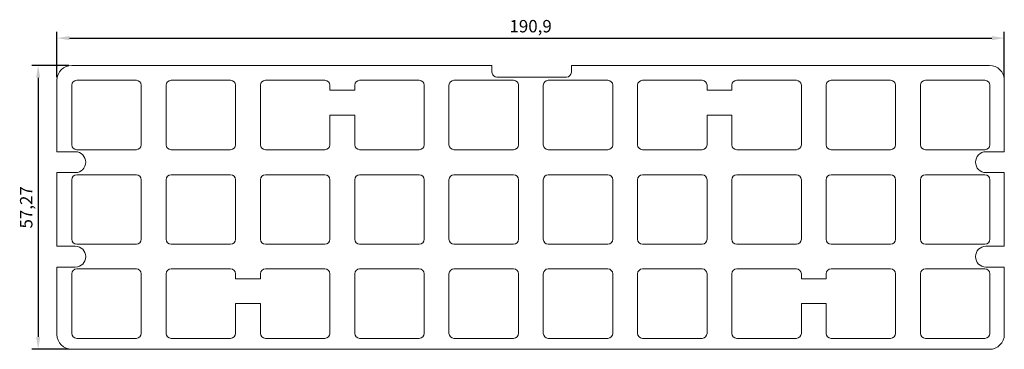
# Model space of a CAD drawing. Units: millimetres. Extents: x -8 to 191, y 21 to 87.
import ezdxf

# ---------------------------------------------------------------- set-up
doc = ezdxf.new("R2010")
doc.units = ezdxf.units.MM
doc.header["$PDSIZE"] = -1
doc.layers.get('0').update_dxf_attribs({"lineweight": 0})
doc.styles.get("Standard").update_dxf_attribs({"font": 'txt', "bigfont": 'gbcbig.shx'})
doc.dimstyles.new('ISO-25', dxfattribs={"dimtxt": 2.5, "dimasz": 2.5, "dimexe": 1.25, "dimexo": 0.625, "dimtad": 1, "dimzin": 0, "dimtxsty": 'Standard', "dimcen": 0, "dimdle": 5, "dimadec": 0, "dimazin": 0, "dimtfac": 1, "dimtmove": 0, "dimatfit": 3, "dimfxl": 1, "dimarcsym": 0})

# ---------------------------------------------------------------- blocks, each defined once
blk = doc.blocks.new('*D51')
at = {"color": 0, "lineweight": -2}
for p, q in [((0, 75.63), (0, 84.76)), ((2.5, 83.51), (188.4, 83.51)), ((190.9, 75.63), (190.9, 84.76))]:
    blk.add_line(p, q, dxfattribs=at)
at = {"color": 0}
for points in [[(2.5, 83.92), (2.5, 83.09), (0, 83.51)], [(188.4, 83.09), (188.4, 83.92), (190.9, 83.51)]]:
    blk.add_solid(points, dxfattribs=at)
at = {"layer": 'Defpoints', "color": 0}
for p in [(190.9, 83.51), (0, 75), (190.9, 75)]:
    blk.add_point(p, dxfattribs=at)
at = {"color": 0, "insert": (95.45, 85.59), "char_height": 2.5, "attachment_point": 5}
blk.add_mtext('190,9', dxfattribs=at)
blk = doc.blocks.new('*D52')
at = {"color": 0, "lineweight": -2}
for p, q in [((2.37, 78), (-5.03, 78)), ((-3.78, 75.5), (-3.78, 23.24)), ((2.37, 20.74), (-5.03, 20.74))]:
    blk.add_line(p, q, dxfattribs=at)
at = {"color": 0}
for points in [[(-3.37, 75.5), (-4.2, 75.5), (-3.78, 78)], [(-4.2, 23.24), (-3.37, 23.24), (-3.78, 20.74)]]:
    blk.add_solid(points, dxfattribs=at)
at = {"layer": 'Defpoints', "color": 0}
for p in [(3, 78), (-3.78, 20.74), (3, 20.74)]:
    blk.add_point(p, dxfattribs=at)
at = {"color": 0, "insert": (-5.87, 49.37), "char_height": 2.5, "attachment_point": 5, "rotation": 90}
blk.add_mtext('57,27', dxfattribs=at)

msp = doc.modelspace()

# ---------------------------------------------------------------- linework, layer by layer
for p, q in [((3, 78), (87.662, 78)), ((87.662, 76.65), (87.662, 78)), ((103.662, 76.65), (103.662, 78)), ((103.662, 78), (187.9, 78)), ((88.662, 75.65), (91.662, 75.65)), ((91.662, 75.65), (92.644, 75.65)), ((92.644, 75.65), (99.662, 75.65)), ((99.662, 75.65), (102.662, 75.65)), ((0, 75), (0, 60.581)), ((74, 73.5), (74, 68.5)), ((79, 73.5), (79, 68.5)), ((136, 73), (136, 74)), ((150, 73.5), (150, 68.5)), ((155, 74), (155, 73.5)), ((155, 73.5), (155, 68.5)), ((190.9, 75), (190.9, 60.581)), ((55, 73), (60, 73)), ((131, 73), (136, 73)), ((169, 70.5), (169, 65.5)), ((174, 70.5), (174, 65.5)), ((55, 68), (60, 68)), ((131, 68), (136, 68)), ((136, 68), (136, 62)), ((155, 62), (155, 68.5)), ((3.7, 60.581), (0, 60.581)), ((187.2, 60.581), (190.9, 60.581)), ((3.7, 56.381), (0, 56.381)), ((0, 41.531), (0, 56.381)), ((187.2, 56.381), (190.9, 56.381)), ((190.9, 41.531), (190.9, 56.381)), ((93, 51.45), (93, 46.45)), ((98, 51.45), (98, 46.45)), ((169, 51.45), (169, 46.45)), ((174, 51.45), (174, 46.45)), ((3.7, 41.531), (0, 41.531)), ((187.2, 41.531), (190.9, 41.531)), ((3.7, 37.331), (0, 37.331)), ((0, 37.331), (0, 37.325)), ((0, 37.325), (0, 23.735)), ((41, 34.95), (41, 35.95)), ((150, 35.95), (150, 34.95)), ((155, 35.95), (155, 34.95)), ((187.2, 37.331), (190.9, 37.331)), ((190.9, 37.331), (190.9, 37.325)), ((190.9, 37.325), (190.9, 23.735)), ((36, 34.95), (41, 34.95)), ((150, 34.95), (155, 34.95)), ((93, 32.45), (93, 27.45)), ((98, 32.45), (98, 27.45)), ((169, 32.45), (169, 27.45)), ((174, 32.45), (174, 27.45)), ((36, 29.95), (41, 29.95)), ((41, 29.95), (41, 23.95)), ((150, 29.95), (155, 29.95)), ((150, 29.95), (150, 23.95)), ((155, 29.95), (155, 23.95)), ((156, 22.95), (165.5, 22.95)), ((165.5, 22.95), (168, 22.95)), ((106.705, 20.735), (187.9, 20.735))]:
    msp.add_line(p, q)
at = {"color": 7, "linetype": 'Continuous', "lineweight": 15}
for p, q in [((3, 62), (3, 74)), ((4, 75), (16, 75)), ((17, 74), (17, 62)), ((22, 62), (22, 74)), ((23, 75), (35, 75)), ((36, 74), (36, 62)), ((41, 62), (41, 74)), ((42, 75), (54, 75)), ((55, 74), (55, 73)), ((60, 73), (60, 74)), ((61, 75), (73, 75)), ((74, 74), (74, 73.5)), ((79, 73.5), (79, 74)), ((80, 75), (92, 75)), ((93, 74), (93, 70.5)), ((98, 70.5), (98, 74)), ((99, 75), (111, 75)), ((112, 74), (112, 62)), ((117, 62), (117, 74)), ((118, 75), (130, 75)), ((131, 74), (131, 73)), ((137, 75), (149, 75)), ((150, 74), (150, 73.5)), ((156, 75), (168, 75)), ((169, 74), (169, 70.5)), ((174, 70.5), (174, 74)), ((175, 75), (187, 75)), ((188, 74), (188, 62)), ((93, 70.5), (93, 62)), ((98, 62), (98, 70.5)), ((55, 68), (55, 62)), ((60, 62), (60, 68)), ((74, 68.5), (74, 62)), ((79, 62), (79, 68.5)), ((131, 68), (131, 62)), ((150, 68.5), (150, 62)), ((169, 65.5), (169, 62)), ((174, 62), (174, 65.5)), ((16, 61), (4, 61)), ((35, 61), (23, 61)), ((54, 61), (42, 61)), ((73, 61), (61, 61)), ((92, 61), (80, 61)), ((111, 61), (99, 61)), ((130, 61), (118, 61)), ((149, 61), (137, 61)), ((168, 61), (156, 61)), ((187, 61), (175, 61)), ((4, 55.95), (16, 55.95)), ((23, 55.95), (35, 55.95)), ((42, 55.95), (54, 55.95)), ((61, 55.95), (73, 55.95)), ((80, 55.95), (92, 55.95)), ((99, 55.95), (111, 55.95)), ((118, 55.95), (130, 55.95)), ((137, 55.95), (149, 55.95)), ((156, 55.95), (168, 55.95)), ((175, 55.95), (187, 55.95)), ((3, 42.95), (3, 54.95)), ((17, 54.95), (17, 42.95)), ((22, 42.95), (22, 54.95)), ((36, 54.95), (36, 42.95)), ((41, 42.95), (41, 54.95)), ((55, 54.95), (55, 42.95)), ((60, 42.95), (60, 54.95)), ((74, 54.95), (74, 42.95)), ((79, 42.95), (79, 54.95)), ((93, 54.95), (93, 51.45)), ((98, 51.45), (98, 54.95)), ((112, 54.95), (112, 42.95)), ((117, 42.95), (117, 54.95)), ((131, 54.95), (131, 42.95)), ((136, 42.95), (136, 54.95)), ((150, 54.95), (150, 42.95)), ((155, 42.95), (155, 54.95)), ((169, 54.95), (169, 51.45)), ((174, 51.45), (174, 54.95)), ((188, 54.95), (188, 42.95)), ((93, 46.45), (93, 42.95)), ((98, 42.95), (98, 46.45)), ((169, 46.45), (169, 42.95)), ((174, 42.95), (174, 46.45)), ((16, 41.95), (4, 41.95)), ((35, 41.95), (23, 41.95)), ((54, 41.95), (42, 41.95)), ((73, 41.95), (61, 41.95)), ((92, 41.95), (80, 41.95)), ((111, 41.95), (99, 41.95)), ((130, 41.95), (118, 41.95)), ((149, 41.95), (137, 41.95)), ((168, 41.95), (156, 41.95)), ((187, 41.95), (175, 41.95)), ((3, 23.95), (3, 35.95)), ((4, 36.95), (16, 36.95)), ((17, 35.95), (17, 23.95)), ((22, 23.95), (22, 35.95)), ((23, 36.95), (35, 36.95)), ((36, 35.95), (36, 34.95)), ((42, 36.95), (54, 36.95)), ((55, 35.95), (55, 23.95)), ((60, 23.95), (60, 35.95)), ((61, 36.95), (73, 36.95)), ((74, 35.95), (74, 23.95)), ((79, 23.95), (79, 35.95)), ((80, 36.95), (92, 36.95)), ((93, 35.95), (93, 32.45)), ((98, 32.45), (98, 35.95)), ((99, 36.95), (111, 36.95)), ((112, 35.95), (112, 23.95)), ((117, 23.95), (117, 35.95)), ((118, 36.95), (130, 36.95)), ((131, 35.95), (131, 23.95)), ((136, 23.95), (136, 35.95)), ((137, 36.95), (149, 36.95)), ((156, 36.95), (168, 36.95)), ((169, 35.95), (169, 32.45)), ((174, 32.45), (174, 35.95)), ((175, 36.95), (187, 36.95)), ((188, 35.95), (188, 23.95)), ((36, 29.95), (36, 23.95)), ((93, 27.45), (93, 23.95)), ((98, 23.95), (98, 27.45)), ((169, 27.45), (169, 23.95)), ((174, 23.95), (174, 27.45)), ((16, 22.95), (4, 22.95)), ((35, 22.95), (23, 22.95)), ((54, 22.95), (42, 22.95)), ((73, 22.95), (61, 22.95)), ((92, 22.95), (80, 22.95)), ((111, 22.95), (99, 22.95)), ((130, 22.95), (118, 22.95)), ((149, 22.95), (137, 22.95)), ((187, 22.95), (175, 22.95)), ((106.705, 20.735), (3, 20.735))]:
    msp.add_line(p, q, dxfattribs=at)
at = {"linetype": 'Continuous', "lineweight": 0}
for centre, start, end in [((3, 75), 90, 180), ((187.9, 75), 0, 90), ((187.9, 75), 0, 90)]:
    msp.add_arc(centre, 3, start, end, dxfattribs=at)
for centre, radius, start, end in [((88.662, 76.65), 1, 179.99998, 269.99998), ((102.662, 76.65), 1, 269.99998, 359.99998), ((4, 74), 1, 90, 180), ((16, 74), 1, 0, 90), ((23, 74), 1, 90, 180), ((35, 74), 1, 0, 90), ((42, 74), 1, 90, 180), ((54, 74), 1, 0, 90), ((61, 74), 1, 90, 180), ((73, 74), 1, 0, 90), ((80, 74), 1, 90, 180), ((92, 74), 1, 0, 90), ((99, 74), 1, 90, 180), ((111, 74), 1, 0, 90), ((118, 74), 1, 90, 180), ((130, 74), 1, 0, 90), ((137, 74), 1, 90, 180), ((149, 74), 1, 0, 90), ((156, 74), 1, 90, 180), ((168, 74), 1, 0, 90), ((175, 74), 1, 90, 180), ((187, 74), 1, 0, 90), ((4, 62), 1, 180, 270), ((16, 62), 1, 270, 0), ((23, 62), 1, 180, 270), ((35, 62), 1, 270, 0), ((42, 62), 1, 180, 270), ((54, 62), 1, 270, 0), ((61, 62), 1, 180, 270), ((73, 62), 1, 270, 0), ((80, 62), 1, 180, 270), ((92, 62), 1, 270, 0), ((99, 62), 1, 180, 270), ((111, 62), 1, 270, 0), ((118, 62), 1, 180, 270), ((130, 62), 1, 270, 0), ((137, 62), 1, 180, 270), ((149, 62), 1, 270, 0), ((156, 62), 1, 180, 270), ((168, 62), 1, 270, 0), ((175, 62), 1, 180, 270), ((187, 62), 1, 270, 0), ((3.7, 58.481), 2.1, 270, 90), ((187.2, 58.481), 2.1, 90, 270), ((4, 54.95), 1, 90, 180), ((16, 54.95), 1, 0, 90), ((23, 54.95), 1, 90, 180), ((35, 54.95), 1, 0, 90), ((42, 54.95), 1, 90, 180), ((54, 54.95), 1, 0, 90), ((61, 54.95), 1, 90, 180), ((73, 54.95), 1, 0, 90), ((80, 54.95), 1, 90, 180), ((92, 54.95), 1, 0, 90), ((99, 54.95), 1, 90, 180), ((111, 54.95), 1, 0, 90), ((118, 54.95), 1, 90, 180), ((130, 54.95), 1, 0, 90), ((137, 54.95), 1, 90, 180), ((149, 54.95), 1, 0, 90), ((156, 54.95), 1, 90, 180), ((168, 54.95), 1, 0, 90), ((175, 54.95), 1, 90, 180), ((187, 54.95), 1, 0, 90), ((4, 42.95), 1, 180, 270), ((16, 42.95), 1, 270, 0), ((23, 42.95), 1, 180, 270), ((35, 42.95), 1, 270, 0), ((42, 42.95), 1, 180, 270), ((54, 42.95), 1, 270, 0), ((61, 42.95), 1, 180, 270), ((73, 42.95), 1, 270, 0), ((80, 42.95), 1, 180, 270), ((92, 42.95), 1, 270, 0), ((99, 42.95), 1, 180, 270), ((111, 42.95), 1, 270, 0), ((118, 42.95), 1, 180, 270), ((130, 42.95), 1, 270, 0), ((137, 42.95), 1, 180, 270), ((149, 42.95), 1, 270, 0), ((156, 42.95), 1, 180, 270), ((168, 42.95), 1, 270, 0), ((175, 42.95), 1, 180, 270), ((187, 42.95), 1, 270, 0), ((3.7, 39.431), 2.1, 270, 90), ((187.2, 39.431), 2.1, 90, 270), ((4, 35.95), 1, 90, 180), ((16, 35.95), 1, 0, 90), ((23, 35.95), 1, 90, 180), ((35, 35.95), 1, 0, 90), ((42, 35.95), 1, 90, 180), ((54, 35.95), 1, 0, 90), ((61, 35.95), 1, 90, 180), ((73, 35.95), 1, 0, 90), ((80, 35.95), 1, 90, 180), ((92, 35.95), 1, 0, 90), ((99, 35.95), 1, 90, 180), ((111, 35.95), 1, 0, 90), ((118, 35.95), 1, 90, 180), ((130, 35.95), 1, 0, 90), ((137, 35.95), 1, 90, 180), ((149, 35.95), 1, 0, 90), ((156, 35.95), 1, 90, 180), ((168, 35.95), 1, 0, 90), ((175, 35.95), 1, 90, 180), ((187, 35.95), 1, 0, 90), ((4, 23.95), 1, 180, 270), ((16, 23.95), 1, 270, 0), ((23, 23.95), 1, 180, 270), ((35, 23.95), 1, 270, 0), ((42, 23.95), 1, 180, 270), ((54, 23.95), 1, 270, 0), ((61, 23.95), 1, 180, 270), ((73, 23.95), 1, 270, 0), ((80, 23.95), 1, 180, 270), ((92, 23.95), 1, 270, 0), ((99, 23.95), 1, 180, 270), ((111, 23.95), 1, 270, 0), ((118, 23.95), 1, 180, 270), ((130, 23.95), 1, 270, 0), ((137, 23.95), 1, 180, 270), ((149, 23.95), 1, 270, 0), ((156, 23.95), 1, 180, 270), ((175, 23.95), 1, 180, 270), ((187, 23.95), 1, 270, 0), ((3, 23.735), 3, 180, 270), ((187.9, 23.735), 3, 270, 0), ((187.9, 23.735), 3, 270, 0)]:
    msp.add_arc(centre, radius, start, end)
at = {"lineweight": 15}
msp.add_arc((168, 23.95), 1, 270, 0, dxfattribs=at)

# ---------------------------------------------------------------- dimensions: what is measured, and where the dimension line sits
dim = msp.add_linear_dim(base=(190.9, 83.505), p1=(0, 75), p2=(190.9, 75), dimstyle='ISO-25', override={"dimzin": 8, "dimcen": 2.5, "dimdle": 0})
dim.commit()
dim.dimension.update_dxf_attribs({"geometry": '*D51', "text_midpoint": (95.45, 85.589)})
dim = msp.add_linear_dim(base=(-3.782107888, 20.735001609), p1=(3, 78.000001609), p2=(3, 20.735001609), angle=90, dimstyle='ISO-25', override={"dimzin": 8, "dimcen": 2.5, "dimdle": 0})
dim.commit()
dim.dimension.update_dxf_attribs({"geometry": '*D52', "text_midpoint": (-5.865441221, 49.367501609)})

doc.saveas('drawing.dxf')
